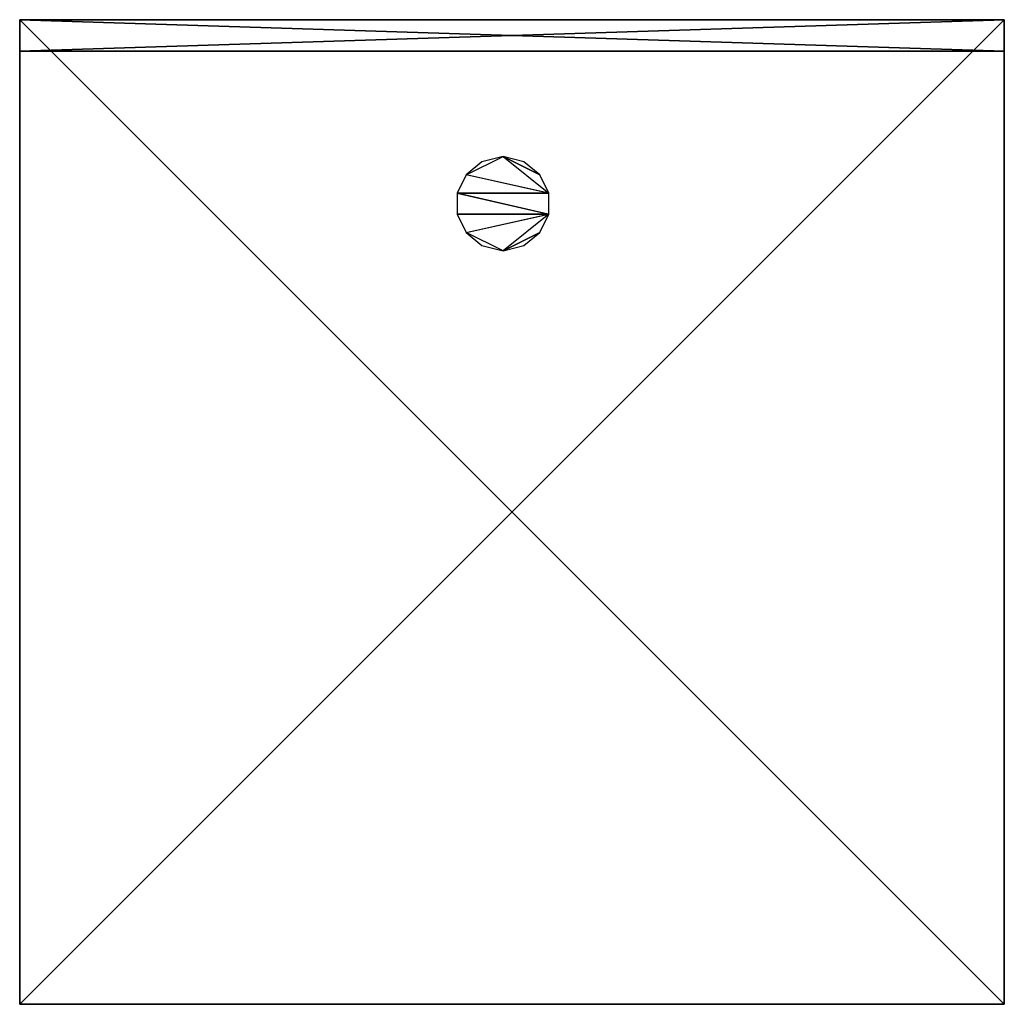
# Model space of a CAD drawing. Units: inches. Extents: x -41 to 1669, y -142 to 654.
# Drawn here: x 1376 to 1400, y -24 to 0 of the extents above; entities that cross this region are included whole.
import ezdxf

# ---------------------------------------------------------------- set-up
doc = ezdxf.new("R2010")
doc.units = ezdxf.units.IN
doc.header["$MEASUREMENT"] = 0
for name, color, linetype in [('AFUFR-3-CSLM', 15, 'Continuous'), ('AFUFR-3-GCPL', 19, 'Continuous'), ('AFUFR-3-TPWD', 15, 'Continuous'), ('AFUFR-P-T', 7, 'Continuous')]:
    doc.layers.add(name, color=color, linetype=linetype)
doc.styles.add('FRIANT6', font='stylu.ttf', dxfattribs={"height": 6})

# ---------------------------------------------------------------- blocks, each defined once
blk = doc.blocks.new('3_CAM-2258-N')
at = {"layer": 'AFUFR-P-T', "style": 'FRIANT6', "flags": 1}
for tag, height in [('CAPTG', 2.5), ('CAPPN', 0.001), ('CAPMG', 0.001), ('CAPMC', 0.001), ('CAPQT', 0.001), ('CAPDH', 0.001), ('CAPGC', 0.001)]:
    blk.add_attdef(tag, (0, 0), '', height=height, dxfattribs=at)
at = {"layer": 'AFUFR-3-CSLM'}
mesh = blk.add_polyface(dxfattribs=at)
corners = [(-23.5, 0, 28.25), (-23.5, 0), (-23.5, -0.75, 28.25), (-23.5, -0.75), (0, -0.75, 28.25), (0, -0.75), (0, 0, 28.25), (0, 0)]
mesh.append_faces([[corners[k] for k in face] for face in [(0, 1, 2, 2), (2, 3, 4, 4), (4, 5, 6, 6), (6, 7, 0, 0), (2, 4, 0, 0), (1, 7, 3, 3)]], dxfattribs={"vtx1": -1, "vtx2": -1})
mesh.append_faces([[corners[k] for k in face] for face in [(1, 3, 2, 2), (3, 5, 4, 4), (5, 7, 6, 6), (7, 1, 0, 0), (4, 6, 0, 0), (7, 5, 3, 3)]], dxfattribs={"vtx2": -1, "vtx3": -1})
at = {"layer": 'AFUFR-3-GCPL'}
mesh = blk.add_polyface(dxfattribs=at)
corners = [(-13.061, -4.139, 29.562), (-13.061, -4.639, 29.562), (-10.886, -4.639, 29.562), (-11.964, -5.514, 29.562), (-11.464, -5.389, 29.562), (-11.089, -5.076, 29.562), (-10.871, -4.639, 29.562), (-12.842, -5.076, 29.562), (-12.467, -5.389, 29.562), (-12.842, -3.701, 29.562), (-10.886, -4.139, 29.562), (-11.089, -3.701, 29.562), (-11.464, -3.389, 29.562), (-11.964, -3.264, 29.562), (-10.871, -4.139, 29.562), (-12.467, -3.389, 29.562)]
mesh.append_faces([[corners[k] for k in face] for face in [(3, 7, 6, 6), (14, 9, 13, 13)]], dxfattribs={"vtx0": -1, "vtx1": -1, "vtx2": -1, "vtx3": -1})
mesh.append_faces([[corners[k] for k in face] for face in [(0, 6, 14, 14)]], dxfattribs={"vtx0": -1, "vtx2": -1, "vtx3": -1})
mesh.append_faces([[corners[k] for k in face] for face in [(15, 9, 13, 13)]], dxfattribs={"vtx1": -1, "vtx2": -1})
mesh.append_faces([[corners[k] for k in face] for face in [(0, 1, 2, 2), (5, 6, 3, 3), (1, 7, 2, 2), (9, 0, 10, 10), (14, 11, 13, 13)]], dxfattribs={"vtx1": -1, "vtx2": -1, "vtx3": -1})
mesh.append_faces([[corners[k] for k in face] for face in [(3, 4, 5, 5), (7, 8, 3, 3), (11, 12, 13, 13)]], dxfattribs={"vtx2": -1, "vtx3": -1})
at = {"layer": 'AFUFR-3-TPWD'}
mesh = blk.add_polyface(dxfattribs=at)
corners = [(-23.5, 0, 29.5), (-23.5, 0, 28.25), (-23.5, -23.5, 29.5), (-23.5, -23.5, 28.25), (0, -23.5, 29.5), (0, -23.5, 28.25), (0, 0, 29.5), (0, 0, 28.25)]
mesh.append_faces([[corners[k] for k in face] for face in [(0, 1, 2, 2), (2, 3, 4, 4), (4, 5, 6, 6), (6, 7, 0, 0), (2, 4, 0, 0), (1, 7, 3, 3)]], dxfattribs={"vtx1": -1, "vtx2": -1})
mesh.append_faces([[corners[k] for k in face] for face in [(1, 3, 2, 2), (3, 5, 4, 4), (5, 7, 6, 6), (7, 1, 0, 0), (4, 6, 0, 0), (7, 5, 3, 3)]], dxfattribs={"vtx2": -1, "vtx3": -1})

msp = doc.modelspace()

# ---------------------------------------------------------------- block references
msp.add_blockref('3_CAM-2258-N', (1400, 0))

doc.saveas('drawing.dxf')
